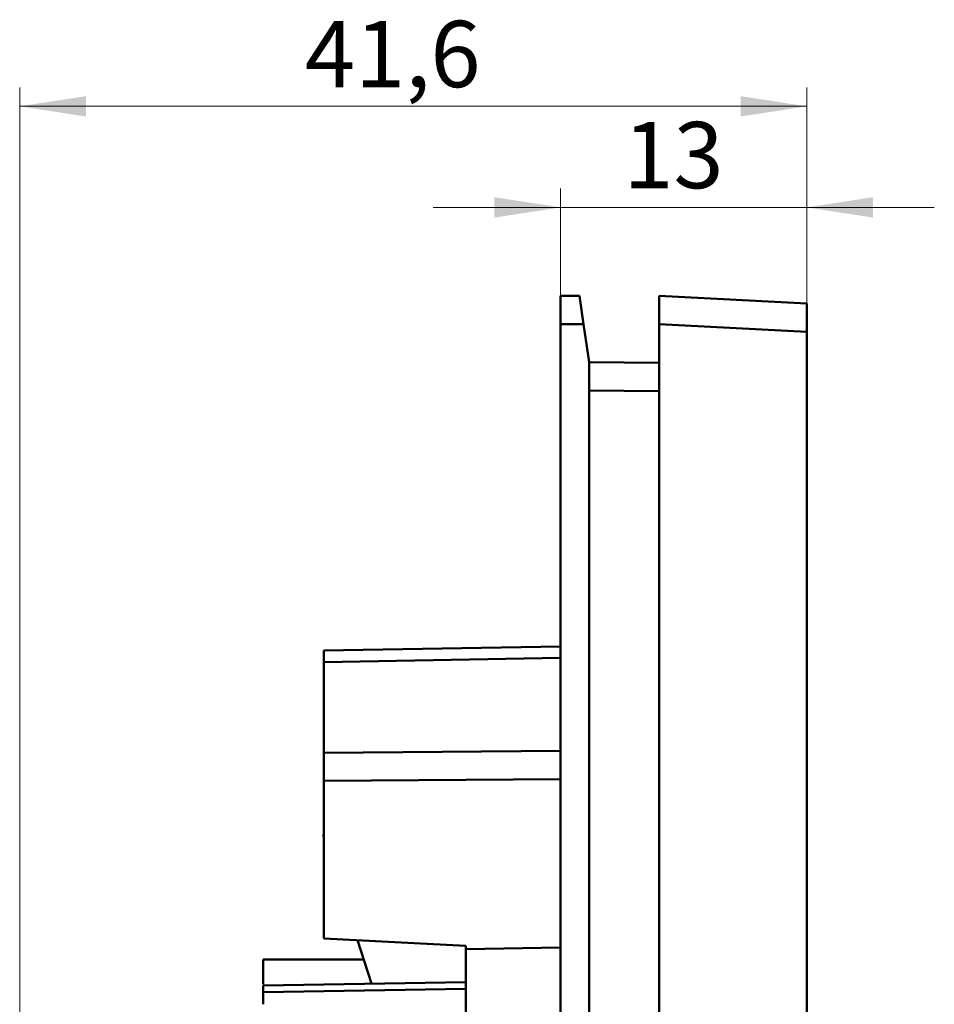
# Model space of a CAD drawing. Units: millimetres. Extents: x 36 to 395, y 131 to 241.
# Drawn here: x 185 to 233, y 182 to 234 of the extents above; entities that cross this region are included whole.
import ezdxf

# ---------------------------------------------------------------- set-up
doc = ezdxf.new("R2010")
doc.units = ezdxf.units.MM
doc.styles.add('SLDTEXTSTYLE0', font='TXT', dxfattribs={"width": 0.605})
doc.dimstyles.new('SLDDIMSTYLE0', dxfattribs={"dimtxt": 3.5, "dimasz": 3.5, "dimexe": 0, "dimexo": 0.0625, "dimgap": 0.875, "dimtad": 2, "dimdec": 1, "dimrnd": 1e-09, "dimzin": 12, "dimdsep": 46, "dimtxsty": 'SLDTEXTSTYLE0', "dimsah": 1, "dimcen": 0.09, "dimadec": 0, "dimazin": 3, "dimtfac": 1, "dimtdec": 3, "dimtofl": 0, "dimtmove": 0, "dimatfit": 3, "dimfxl": 0, "dimfrac": 2, "dimtolj": 1, "dimtzin": 12, "dimarcsym": 0})
doc.dimstyles.new('SLDDIMSTYLE1', dxfattribs={"dimtxt": 3.5, "dimasz": 3.5, "dimexe": 0, "dimexo": 0.0625, "dimgap": 0.875, "dimtad": 2, "dimdec": 1, "dimrnd": 1e-09, "dimzin": 12, "dimdsep": 46, "dimtxsty": 'SLDTEXTSTYLE0', "dimsah": 1, "dimcen": 0.09, "dimadec": 0, "dimazin": 3, "dimtfac": 1, "dimtdec": 3, "dimtmove": 0, "dimatfit": 0, "dimfxl": 0, "dimfrac": 2, "dimtolj": 1, "dimtzin": 12, "dimarcsym": 0})

# ---------------------------------------------------------------- blocks, each defined once
blk = doc.blocks.new('_D_2')
at = {"color": 7, "linetype": 'Continuous', "lineweight": 0}
for p, q in [((184.565, 181.634), (184.565, 230.824)), ((226.126, 219.425), (226.126, 230.824)), ((184.565, 229.824), (226.126, 229.824))]:
    blk.add_line(p, q, dxfattribs=at)
at = {"color": 7, "linetype": 'Continuous', "lineweight": 18}
for points in [[(184.565, 229.824), (188.065, 229.285), (188.065, 230.362)], [(226.126, 229.824), (222.626, 230.362), (222.626, 229.285)]]:
    blk.add_solid(points, dxfattribs=at)
at = {"color": 7, "linetype": 'Continuous', "lineweight": 18, "insert": (199.623, 234.335), "char_height": 3.5, "attachment_point": 1, "style": 'SLDTEXTSTYLE0'}
blk.add_mtext('41,6', dxfattribs=at)
blk = doc.blocks.new('_D_3')
at = {"color": 7, "linetype": 'Continuous', "lineweight": 0}
for p, q in [((213.126, 219.833), (213.126, 225.488)), ((226.126, 219.425), (226.126, 225.488)), ((213.126, 224.488), (206.395, 224.488)), ((213.126, 224.488), (226.126, 224.488)), ((226.126, 224.488), (232.857, 224.488))]:
    blk.add_line(p, q, dxfattribs=at)
at = {"color": 7, "linetype": 'Continuous', "lineweight": 18}
for points in [[(213.126, 224.488), (209.626, 225.027), (209.626, 223.95)], [(226.126, 224.488), (229.626, 223.95), (229.626, 225.027)]]:
    blk.add_solid(points, dxfattribs=at)
at = {"color": 7, "linetype": 'Continuous', "lineweight": 18, "insert": (216.433, 229), "char_height": 3.5, "attachment_point": 1, "style": 'SLDTEXTSTYLE0'}
blk.add_mtext('13', dxfattribs=at)

msp = doc.modelspace()

# ---------------------------------------------------------------- linework, layer by layer
at = {"color": 7, "linetype": 'Continuous', "lineweight": 50}
for p, q in [((213.126, 219.823), (213.126, 218.323)), ((214.126, 219.823), (213.126, 219.823)), ((214.34, 218.323), (214.126, 219.823)), ((226.126, 219.415), (218.326, 219.823)), ((218.326, 219.823), (218.326, 218.323)), ((226.126, 217.914), (226.126, 219.415)), ((213.126, 218.323), (214.34, 218.323)), ((213.126, 218.323), (213.126, 132.323)), ((214.626, 216.323), (214.34, 218.323)), ((218.326, 218.323), (226.126, 217.914)), ((218.326, 132.324), (218.326, 218.323)), ((226.126, 217.914), (226.126, 132.733)), ((214.626, 216.323), (218.326, 216.291)), ((214.626, 216.323), (214.626, 134.324)), ((218.326, 214.791), (214.626, 214.824)), ((200.626, 201.1), (213.126, 201.318)), ((200.626, 200.485), (200.626, 201.1)), ((213.126, 200.703), (200.626, 200.485)), ((200.626, 195.704), (200.626, 200.485)), ((200.626, 195.704), (213.126, 195.795)), ((200.626, 194.219), (200.626, 195.704)), ((213.126, 194.31), (200.626, 194.219)), ((200.626, 185.896), (200.626, 194.219)), ((200.587, 191.387), (200.626, 191.4)), ((200.626, 191.267), (200.587, 191.387)), ((208.126, 185.503), (200.626, 185.896)), ((203.145, 183.514), (202.401, 185.803)), ((208.126, 185.503), (208.126, 185.331)), ((208.126, 185.331), (213.126, 185.418)), ((208.126, 165.316), (208.126, 185.331)), ((197.426, 184.779), (197.426, 183.488)), ((202.734, 184.779), (197.426, 184.779)), ((197.426, 183.422), (208.126, 183.593)), ((208.126, 183.243), (197.426, 183.069)), ((197.426, 182.422), (197.426, 183.069))]:
    msp.add_line(p, q, dxfattribs=at)
msp.add_open_spline([(197.426, 183.069), (197.426, 183.086), (197.426, 183.119), (197.426, 183.166), (197.426, 183.241), (197.426, 183.312), (197.426, 183.368), (197.426, 183.399), (197.426, 183.419), (197.426, 183.421), (197.426, 183.422)], degree=3, knots=[0, 0, 0, 0, 0.082796, 0.165872, 0.250153, 0.49936, 0.622559, 0.749343, 0.873825, 1, 1, 1, 1], dxfattribs=at)

# ---------------------------------------------------------------- dimensions: what is measured, and where the dimension line sits
at = {"color": 7, "linetype": 'Continuous', "lineweight": 18}
for base, p1, dimstyle, picture, middle in [((226.126, 229.824), (184.565, 181.624), 'SLDDIMSTYLE0', '_D_2', (204.302, 229.824)), ((226.126, 224.488), (213.126, 219.823), 'SLDDIMSTYLE1', '_D_3', (219.106, 224.488))]:
    dim = msp.add_linear_dim(base=base, p1=p1, p2=(226.126, 219.415), dimstyle=dimstyle, dxfattribs=at)
    dim.commit()
    dim.dimension.update_dxf_attribs({"geometry": picture, "text_midpoint": middle, "dimtype": 160})

doc.saveas('drawing.dxf')
